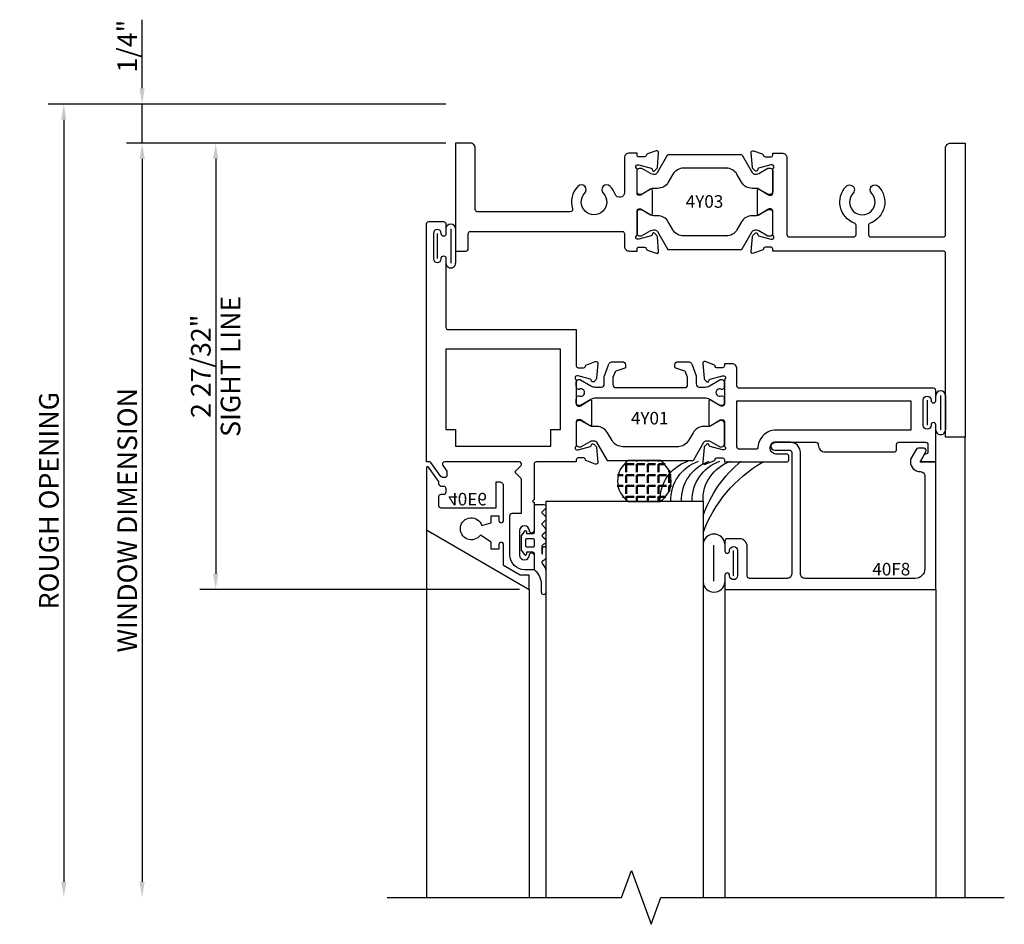
# Model space of a CAD drawing. Units: inches. Extents: x -205 to 63, y -311 to -150.
# Drawn here: x -20 to -13, y -238 to -233 of the extents above; entities that cross this region are included whole.
import ezdxf
from ezdxf.enums import TextEntityAlignment as Align

# ---------------------------------------------------------------- set-up
doc = ezdxf.new("R2010")
doc.units = ezdxf.units.IN
doc.header["$MEASUREMENT"] = 0
doc.layers.add('AM_8', color=7, linetype='Continuous', lineweight=50, plot=False)
for name, color, linetype in [('EFCO_Detail_Dim', 1, 'Continuous'), ('EFCO_Gasket', 3, 'Continuous'), ('ZE-ANNO-LINE-BRKL', 1, 'Continuous'), ('ZE-ANNO-TEXT-XTRU', 6, 'Continuous'), ('ZE-GLAZ-XTRU-MBND', 9, 'Continuous')]:
    doc.layers.add(name, color=color, linetype=linetype)
doc.layers.add('ZE-GLAZ-XTRU', color=7, linetype='Continuous', lineweight=30)
doc.styles.add('EFCO', font='arial.ttf')
doc.dimstyles.new('STD1', dxfattribs={"dimtxt": 0.125, "dimasz": 0.1, "dimexe": 0.1, "dimexo": 0.0625, "dimgap": 0.03, "dimtad": 1, "dimdec": 5, "dimzin": 4, "dimdsep": 46, "dimlunit": 4, "dimtxsty": 'EFCO', "dimcen": 0.09, "dimclrd": 1, "dimclre": 1, "dimclrt": 3, "dimazin": 0, "dimtfac": 1, "dimtdec": 5, "dimtmove": 0, "dimatfit": 3, "dimfxl": 0, "dimfrac": 2, "dimtolj": 1, "dimtzin": 0, "dimarcsym": 0})

# ---------------------------------------------------------------- blocks, each defined once
blk = doc.blocks.new('*U92')
at = {"layer": 'EFCO_Gasket'}
for points in [[(0.074, -0.2621), (0.0554, -0.2819, 0.400784), (0.0555, -0.2991), (0.0745, -0.3187, -0.40439), (0.0745, -0.3361), (0.0555, -0.3557, 0.40439), (0.0555, -0.3731), (0.0745, -0.3927, -0.66211), (0.0655, -0.4139), (0.008, -0.4139, -0.414214), (0, -0.4059), (0, -0.237, 0.414214), (-0.008, -0.229), (-0.047, -0.229), (-0.047, -0.241, -0.73323), (-0.0615, -0.2456), (-0.082, -0.2164), (-0.082, -0.1256), (-0.0615, -0.0964, -0.73323), (-0.047, -0.101), (-0.047, -0.113), (-0.008, -0.113, 0.414214), (0, -0.105), (0, -0.0075, -0.213422), (0.0043, 0.0022, 0.213422), (0.046, 0.0954), (0.046, 0.1416, -1), (0.078, 0.1416), (0.078, 0.024, -0.174771), (0.055, -0.0398, 0.468702), (0.0587, -0.0594), (0.0647, -0.0628, -0.271632), (0.078, -0.0855), (0.078, -0.1328, -1), (0.052, -0.1328), (0.052, -0.098), (0.052, -0.1494, 0.278764), (0.0605, -0.1622), (0.0682, -0.1669, -0.566095), (0.0725, -0.1932), (0.0564, -0.2069, 0.455761), (0.0562, -0.2258), (0.0731, -0.2407, -0.423123)], [(-0.044, -0.199), (-0.008, -0.199, 0.414214), (0, -0.191), (0, -0.151, 0.414214), (-0.008, -0.143), (-0.044, -0.143, 0.414214), (-0.052, -0.151), (-0.052, -0.191, 0.414214)]]:
    blk.add_lwpolyline(points, format="xyb", close=True, dxfattribs=at)
blk = doc.blocks.new('wtsp')
at = {"color": 3}
for p, q in [((-0.0285, 0.117), (0.1895, 0.117)), ((-0.0285, 0.086), (0.1895, 0.086)), ((0, 0), (0.161, 0))]:
    blk.add_line(p, q, dxfattribs=at)
for centre, start, end in [((-0.0285, 0.086), 90, 270), ((0.1895, 0.086), 270, 90)]:
    blk.add_arc(centre, 0.031, start, end, dxfattribs=at)
blk = doc.blocks.new('heal bead')
at = {"layer": 'AM_8'}
h = blk.add_hatch(dxfattribs=at)
h.set_pattern_fill('ANGLE', color=256, scale=0.25, style=0)
h.set_pattern_definition([(360, (-2.61114, 82.54687), (2e-17, 0.06875), [0.05, -0.01875]), (90, (-2.61114, 82.54687), (-0.06875, 2e-17), [0.05, -0.01875])])
edge = h.paths.add_edge_path()
edge.add_line((-0.2718, -0.2597), (-0.4772, -0.2597))
edge.add_arc((-0.3985, -0.13), 0.1517, 120.2047, 238.7599, ccw=False)
edge.add_line((-0.4749, 0.0011), (-0.2741, 0.0011))
edge.add_arc((-0.3505, -0.13), 0.1517, -58.7599, 59.7953, ccw=False)
blk.add_lwpolyline([(-0.2741, 0.0011, -0.53331), (-0.2718, -0.2597), (-0.4772, -0.2597, -0.53331), (-0.4749, 0.0011), (-0.2712, 0.0011)], format="xyb")
for centre, radius, start, end in [((0.8212, 0.5061), 0.8761, 200.39167, 239.66501), ((0.7477, 0.3555), 0.7931, 199.46633, 230.42075), ((-0.0154, -0.0109), 0.2582, 177.59179, 251.51084), ((0.053, -0.0109), 0.2582, 177.59179, 251.51084), ((0.1213, -0.0109), 0.2582, 177.59179, 251.51084), ((0.1897, -0.0109), 0.2582, 177.59179, 251.51084), ((0.258, -0.0109), 0.2582, 177.59179, 251.51084)]:
    blk.add_arc(centre, radius, start, end)
blk = doc.blocks.new('40f8')
blk.add_lwpolyline([(-0.1, 0), (-0.0628, -0.0645, -0.57735), (-0.0758, -0.087), (-0.1127, -0.087, -0.267949), (-0.1257, -0.0795), (-0.162, -0.0166), (-0.162, 0, -0.414214), (-0.1, 0.062), (-0.1, 0.062, 0.414214), (-0.07, 0.092), (-0.07, 0.681, 0.414214), (-0.132, 0.743), (-0.834, 0.743, 0.414214), (-0.864, 0.713), (-0.864, -0.06, -0.414214), (-0.929, -0.125), (-1.0275, -0.125, -1), (-1.0275, -0.075), (-0.934, -0.075, 0.414214), (-0.919, -0.06), (-0.919, 0.713, 0.414214), (-0.949, 0.743), (-1.188, 0.743, 0.414214), (-1.203, 0.728), (-1.203, 0.54, -0.414214), (-1.253, 0.49), (-1.33, 0.49, -0.414214), (-1.345, 0.505), (-1.345, 0.568, -1), (-1.315, 0.568), (-1.315, 0.565, 1), (-1.265, 0.565), (-1.265, 0.726, 1), (-1.315, 0.726), (-1.315, 0.723, -1), (-1.345, 0.723), (-1.345, 0.813), (0, 0.813), (0, 0)], format="xyb", close=True)
at = {"layer": 'ZE-ANNO-TEXT-XTRU', "style": 'EFCO', "flags": 9}
blk.add_attdef('DIENO', text='', height=0.08, dxfattribs=at).set_placement((-0.2839, 0.684), align=Align.MIDDLE_CENTER)
blk = doc.blocks.new('40E6MOD')
at = {"layer": 'ZE-GLAZ-XTRU'}
blk.add_lwpolyline([(0.4932, 0.5278, -1), (0.4632, 0.5278), (0.4632, 0.5558), (0.4132, 0.5558), (0.4132, 0.5128), (0.345, 0.4663, 4.373803), (0.354, 0.4061), (0.4132, 0.3878), (0.4132, 0.3448), (0.4632, 0.3448), (0.4632, 0.3728, -1), (0.4932, 0.3728), (0.4932, 0.1538, -0.414214), (0.4682, 0.1288), (0.4432, 0.1288), (0.4432, 0.2948), (0.095, 0.2948, 0.414214), (0.08, 0.2798), (0.08, 0.221, 0.414214), (0.095, 0.206), (0.1112, 0.206, -0.414214), (0.1262, 0.191), (0.1262, 0.171, -0.414214), (0.1112, 0.156), (0.095, 0.156, 0.414214), (0.08, 0.141), (0.08, 0.1326, -0.153915), (0.0773, 0.124), (0.0146, 0.0344, -0.73323), (0, 0.039), (0, 0.4343), (0.656, 0.813), (0.656, 0.7217), (0.5978, 0.7217), (0.4932, 0.6612)], format="xyb", close=True, dxfattribs=at)
at = {"layer": 'ZE-ANNO-TEXT-XTRU', "style": 'EFCO', "flags": 8}
blk.add_attdef('DIENO', text='', height=0.08, dxfattribs=at).set_placement((0.2626, 0.2375), align=Align.MIDDLE_CENTER)
blk = doc.blocks.new('PERIMETER GRID')
ref = blk.add_blockref('40E6MOD', (0, 0))
ref.add_attrib('DIENO', '40E6', dxfattribs={"layer": 'ZE-ANNO-TEXT-XTRU', "height": 0.08, "style": 'EFCO'}).set_placement((0.2626, 0.2375), align=Align.MIDDLE_CENTER)
blk = doc.blocks.new('40A0')
at = {"layer": 'ZE-GLAZ-XTRU'}
blk.add_lwpolyline([(0.125, -1.4535, 1), (0.095, -1.4535), (0.095, -1.4565, -1), (0.045, -1.4565), (0.045, -1.2955, -1), (0.095, -1.2955), (0.095, -1.2985, 1), (0.125, -1.2985), (0.125, -0.8585, -0.414214), (0.14, -0.8435), (0.956, -0.8435), (0.956, -0.612, -0.414214), (0.968, -0.6), (1.003, -0.6, -0.320055), (1.0143, -0.6081), (1.0157, -0.6119, 0.226231), (1.0229, -0.6193), (1.0779, -0.6393, 0.548619), (1.094, -0.627), (1.0858, -0.5334, 0.176327), (1.0823, -0.526), (1.0677, -0.5113, 0.57735), (1.0543, -0.5149), (1.0523, -0.5223, -0.267949), (1.0466, -0.5279), (0.968, -0.549), (0.96, -0.549, -0.6885), (0.952, -0.5281, 0.213422), (0.956, -0.5191), (0.956, -0.368, -0.414214), (0.968, -0.356), (0.9766, -0.356, -0.13813), (0.9829, -0.3578), (1.0418, -0.3938, 0.585864), (1.054, -0.387), (1.054, -0.238, 0.585864), (1.0418, -0.2312), (0.9829, -0.2672, -0.13813), (0.9766, -0.269), (0.968, -0.269, -0.414214), (0.956, -0.257), (0.956, -0.1059, 0.213422), (0.952, -0.0969, -0.6885), (0.96, -0.076), (0.9678, -0.076, -0.065543), (0.9682, -0.076), (1.0466, -0.0971, -0.267949), (1.0523, -0.1027), (1.0543, -0.1101, 0.57735), (1.0677, -0.1137), (1.0823, -0.099, 0.176327), (1.0858, -0.0916), (1.094, 0.002, 0.548619), (1.0779, 0.0143), (1.0229, -0.0057, 0.226231), (1.0157, -0.0131), (1.0143, -0.0169, -0.320055), (1.003, -0.025), (0.968, -0.025, -0.414214), (0.956, -0.013), (0.956, 0), (0.702, 0, -0.414214), (0.687, 0.015), (0.687, 0.24), (0.677, 0.25), (0.687, 0.26), (0.687, 0.4385, 1), (0.657, 0.4385, -1), (0.595, 0.4385), (0.595, 0.5945, -1), (0.657, 0.5945, 1), (0.687, 0.5945), (0.687, 0.6875), (0.626, 0.6875, 0.414214), (0.533, 0.5945), (0.533, 0.3425, 0.414214), (0.548, 0.3275), (0.607, 0.3275), (0.607, 0.1137, -0.198912), (0.6026, 0.1031), (0.5695, 0.07, 0.414214), (0.5695, 0.0587), (0.6026, 0.0256, -0.668179), (0.592, 0), (0.117, 0, -0.606815), (0.1047, 0.0236), (0.1301, 0.0598, 0.153915), (0.1315, 0.0644), (0.1315, 0.085, 0.414214), (0.1165, 0.1), (0.105, 0.1, 0.244698), (0.0927, 0.0936), (0.0296, 0.0034, -0.244698), (0.023, 0), (0, 0), (0, -1.5165, 0.414214), (0.015, -1.5315), (0.11, -1.5315, 0.414214), (0.125, -1.5165)], format="xyb", close=True, dxfattribs=at)
blk.add_lwpolyline([(0.794, -0.0995), (0.794, -0.2065), (0.856, -0.2065), (0.856, -0.7185), (0.125, -0.7185), (0.125, -0.2065), (0.187, -0.2065), (0.187, -0.0995)], close=True, dxfattribs=at)
at = {"layer": 'ZE-ANNO-TEXT-XTRU', "style": 'EFCO', "flags": 9}
blk.add_attdef('DIENO', text='', height=0.08, dxfattribs=at).set_placement((0.4707, -0.7871), align=Align.MIDDLE_CENTER)
blk = doc.blocks.new('40A1')
at = {"layer": 'ZE-GLAZ-XTRU'}
for points in [[(-0.952, -0.05), (-1.0195, -0.05, 1), (-1.0195, -0.125), (-0.765, -0.125, 0.414214), (-0.75, -0.11), (-0.75, -0.108, -0.414214), (-0.705, -0.063), (-0.265, -0.063, -0.414214), (-0.25, -0.078), (-0.25, -0.11, 0.414214), (-0.235, -0.125), (-0.065, -0.125, 0.414214), (-0.05, -0.11), (-0.05, -0.065, 0.414214), (-0.065, -0.05), (-0.0711, -0.05), (-0.1, 0), (0, 0), (0, -0.236, -1), (-0.03, -0.236), (-0.03, -0.233, 1), (-0.08, -0.233), (-0.08, -0.394, 1), (-0.03, -0.394), (-0.03, -0.391, -1), (0, -0.391), (0, -0.454, -0.414214), (-0.015, -0.469), (-1.254, -0.469, 0.414214), (-1.269, -0.484), (-1.269, -0.594, -0.414214), (-1.3, -0.625), (-1.349, -0.625), (-1.349, -0.612, 0.414214), (-1.361, -0.6), (-1.396, -0.6, 0.320055), (-1.4073, -0.6081), (-1.4086, -0.6119, -0.226231), (-1.4158, -0.6193), (-1.4708, -0.6393, -0.548619), (-1.4869, -0.627), (-1.4787, -0.5334, -0.176327), (-1.4753, -0.526), (-1.4606, -0.5113, -0.57735), (-1.4472, -0.5149), (-1.4453, -0.5223, 0.267949), (-1.4396, -0.5279), (-1.361, -0.549), (-1.353, -0.549, 0.6885), (-1.345, -0.5281, -0.213422), (-1.349, -0.5191), (-1.349, -0.368, 0.414214), (-1.361, -0.356), (-1.3696, -0.356, 0.13813), (-1.3758, -0.3578), (-1.4348, -0.3938, -0.585864), (-1.447, -0.387), (-1.447, -0.238, -0.585864), (-1.4348, -0.2312), (-1.3758, -0.2672, 0.13813), (-1.3696, -0.269), (-1.361, -0.269, 0.414214), (-1.349, -0.257), (-1.349, -0.1059, -0.213422), (-1.345, -0.0969, 0.6885), (-1.353, -0.076), (-1.3608, -0.076, 0.065543), (-1.3611, -0.076), (-1.4396, -0.0971, 0.267949), (-1.4453, -0.1027), (-1.4472, -0.1101, -0.57735), (-1.4606, -0.1137), (-1.4753, -0.099, -0.176327), (-1.4787, -0.0916), (-1.4869, 0.002, -0.548619), (-1.4708, 0.0143), (-1.4158, -0.0057, -0.226231), (-1.4086, -0.0131), (-1.4073, -0.0169, 0.320055), (-1.396, -0.025), (-1.361, -0.025, 0.414214), (-1.349, -0.013), (-1.349, 0), (-0.952, 0, -0.414214), (-0.937, -0.015), (-0.937, -0.035, -0.414214)], [(-1.1343, -0.0941, 0.397406), (-1.1493, -0.08), (-1.254, -0.08, 0.414214), (-1.269, -0.095), (-1.269, -0.389), (-0.16, -0.389), (-0.16, -0.202), (-1.0091, -0.202, -0.423849)]]:
    blk.add_lwpolyline(points, format="xyb", close=True, dxfattribs=at)
at = {"layer": 'ZE-ANNO-TEXT-XTRU', "style": 'EFCO', "flags": 9}
blk.add_attdef('DIENO', text='', height=0.08, dxfattribs=at).set_placement((-0.4977, -0.1274), align=Align.MIDDLE_CENTER)
blk = doc.blocks.new('4y01')
at = {"layer": 'ZE-GLAZ-XTRU', "color": 3}
for points in [[(1.419, 1.1231), (1.0659, 1.1231, 0.267949), (0.9977, 1.0838), (0.9687, 1.0336, -0.267949), (0.9005, 0.9942), (0.8735, 0.9942, 0.131652), (0.8577, 0.99), (0.8004, 0.9569, -0.131652), (0.7964, 0.9558), (0.7847, 0.9558, -0.414214), (0.769, 0.9716), (0.769, 1.071), (0.769, 1.1074, -0.414214), (0.7847, 1.1231), (0.7985, 1.1231), (0.8577, 1.089, 0.131652), (0.8735, 1.0848), (0.8823, 1.0848, 0.267949), (0.8994, 1.0946), (0.9659, 1.2098), (1.419, 1.2098), (1.5126, 1.2098, -0.267949), (1.5194, 1.2058), (1.5836, 1.0946, 0.267949), (1.6007, 1.0848), (1.6095, 1.0848, 0.131652), (1.6253, 1.089), (1.6826, 1.1221, -0.131652), (1.6866, 1.1231), (1.6983, 1.1231, -0.414214), (1.714, 1.1074), (1.714, 1.071), (1.714, 0.9716, -0.414214), (1.6983, 0.9558), (1.6866, 0.9558, -0.131652), (1.6826, 0.9569), (1.6253, 0.99, 0.131652), (1.6095, 0.9942), (1.5825, 0.9942, -0.267949), (1.5143, 1.0336), (1.4853, 1.0838, 0.267949), (1.4171, 1.1231)], [(0.7968, 0.8594, 0.131652), (0.7929, 0.8605), (0.7847, 0.8605, 0.414214), (0.769, 0.8447), (0.769, 0.8218, 0.044632), (0.7691, 0.8204, -0.012287), (0.7709, 0.8088, 0.37684), (0.7826, 0.7985), (0.7871, 0.7985, -1.69614), (0.7871, 0.7571), (0.7826, 0.7571, 0.37684), (0.7709, 0.7469, -0.012287), (0.7691, 0.7352, 0.044632), (0.769, 0.7338), (0.769, 0.7109, 0.414214), (0.7847, 0.6951), (0.7929, 0.6951, 0.131652), (0.7968, 0.6962), (0.8631, 0.7345, -0.131652), (0.8926, 0.7424), (0.9284, 0.7424, -0.414214), (0.9481, 0.7227), (0.9481, 0.6743, 0.087489), (0.9486, 0.6716), (0.974, 0.6017, 0.315299), (1.0036, 0.581), (1.0642, 0.581, 0.414214), (1.0839, 0.6006), (1.0839, 0.6146, 0.32492), (1.0785, 0.6221), (1.0218, 0.6405, -0.230868), (1.0168, 0.6453), (1.0037, 0.6813, -0.087489), (1.0032, 0.684), (1.0032, 0.7266, -0.414214), (1.0229, 0.7463), (1.4599, 0.7463, -0.414214), (1.4796, 0.7266), (1.4796, 0.684, -0.087489), (1.4791, 0.6813), (1.466, 0.6453, -0.230868), (1.4611, 0.6405), (1.4043, 0.6221, 0.32492), (1.3989, 0.6146), (1.3989, 0.6006, 0.414214), (1.4186, 0.581), (1.4792, 0.581, 0.315299), (1.5088, 0.6017), (1.5342, 0.6716, 0.087489), (1.5347, 0.6743), (1.5347, 0.7227, -0.414214), (1.5544, 0.7424), (1.5902, 0.7424, -0.131652), (1.6197, 0.7345), (1.686, 0.6962, 0.131652), (1.6899, 0.6951), (1.6981, 0.6951, 0.414214), (1.7139, 0.7109), (1.7139, 0.7338, 0.044632), (1.7137, 0.7352, -0.012287), (1.7119, 0.7469, 0.37684), (1.7002, 0.7571), (1.6958, 0.7571, -1.69614), (1.6958, 0.7985), (1.7002, 0.7985, 0.37684), (1.7119, 0.8088, -0.012287), (1.7137, 0.8204, 0.044632), (1.7139, 0.8218), (1.7139, 0.8447, 0.414214), (1.6981, 0.8605), (1.6899, 0.8605, 0.131652), (1.686, 0.8594), (1.6197, 0.8212, -0.131652), (1.5902, 0.8132), (0.8926, 0.8132, -0.131652), (0.8631, 0.8212)]]:
    blk.add_lwpolyline(points, format="xyb", close=True, dxfattribs=at)
for name, p in [('40A0', (-0.187, 1.2195)), ('40A1', (3.063, 1.2195))]:
    blk.add_blockref(name, p)
at = {"layer": 'ZE-ANNO-TEXT-XTRU', "style": 'EFCO', "flags": 8}
blk.add_attdef('CONO', text='', height=0.08, dxfattribs=at).set_placement((1.2378, 0.9419), align=Align.MIDDLE_CENTER)
blk = doc.blocks.new('40A4')
at = {"layer": 'ZE-GLAZ-XTRU'}
blk.add_lwpolyline([(1.108, 0.6875), (1.157, 0.6875), (1.157, 0.6745, 0.414214), (1.169, 0.6625), (1.204, 0.6625, 0.320055), (1.2153, 0.6706), (1.2167, 0.6744, -0.226231), (1.2239, 0.6818), (1.2789, 0.7018, -0.548619), (1.295, 0.6895), (1.2868, 0.5959, -0.176327), (1.2833, 0.5885), (1.2687, 0.5738, -0.57735), (1.2553, 0.5774), (1.2533, 0.5848, 0.267949), (1.2476, 0.5904), (1.169, 0.6115), (1.161, 0.6115, 0.6885), (1.153, 0.5906, -0.213422), (1.157, 0.5816), (1.157, 0.4305, 0.414214), (1.169, 0.4185), (1.1776, 0.4185, 0.13813), (1.1839, 0.4203), (1.2428, 0.4563, -0.585864), (1.255, 0.4495), (1.255, 0.3005, -0.585864), (1.2428, 0.2937), (1.1839, 0.3297, 0.13813), (1.1776, 0.3315), (1.169, 0.3315, 0.414214), (1.157, 0.3195), (1.157, 0.1684, -0.213422), (1.153, 0.1594, 0.6885), (1.161, 0.1385), (1.1688, 0.1385, 0.065543), (1.1692, 0.1385), (1.2476, 0.1596, 0.267949), (1.2533, 0.1652), (1.2553, 0.1726, -0.57735), (1.2687, 0.1762), (1.2833, 0.1615, -0.176327), (1.2868, 0.1541), (1.295, 0.0605, -0.548619), (1.2789, 0.0482), (1.2239, 0.0682, -0.226231), (1.2167, 0.0756), (1.2153, 0.0794, 0.320055), (1.204, 0.0875), (1.169, 0.0875, 0.414214), (1.157, 0.0755), (1.157, 0.0625), (1.108, 0.0625, -0.414214), (1.077, 0.0935), (1.077, 0.314, 0.835741), (1.017, 0.3249, -0.10313), (0.9857, 0.2753, -1), (0.9411, 0.3184, 2.356131), (0.8239, 0.3184, -1), (0.7793, 0.2753, -0.274712), (0.7456, 0.418, 0.506444), (0.7313, 0.4375), (0.14, 0.4375, 0.414214), (0.125, 0.4225), (0.125, 0.031, -0.414214), (0.094, 0), (0, 0), (0, 0.6875), (0.065, 0.6875, -0.414214), (0.08, 0.6725), (0.08, 0.5775, 0.414214), (0.095, 0.5625), (1.062, 0.5625, 0.414214), (1.077, 0.5775), (1.077, 0.6565, -0.414214)], format="xyb", close=True, dxfattribs=at)
at = {"layer": 'ZE-ANNO-TEXT-XTRU', "style": 'EFCO', "flags": 9}
blk.add_attdef('DIENO', text='', height=0.08, rotation=90, dxfattribs=at).set_placement((0.0627, 0.3032), align=Align.MIDDLE_CENTER)
blk = doc.blocks.new('40A5')
at = {"layer": 'ZE-GLAZ-XTRU'}
blk.add_lwpolyline([(-1.227, 0.6745, -0.414214), (-1.239, 0.6625), (-1.274, 0.6625, -0.320055), (-1.2853, 0.6706), (-1.2867, 0.6744, 0.226231), (-1.2939, 0.6818), (-1.3489, 0.7018, 0.548619), (-1.365, 0.6895), (-1.3568, 0.5959, 0.176327), (-1.3533, 0.5885), (-1.3387, 0.5738, 0.57735), (-1.3253, 0.5774), (-1.3233, 0.5848, -0.267949), (-1.3176, 0.5904), (-1.239, 0.6115), (-1.231, 0.6115, -0.6885), (-1.223, 0.5906, 0.213422), (-1.227, 0.5816), (-1.227, 0.4305, -0.414214), (-1.239, 0.4185), (-1.2476, 0.4185, -0.13813), (-1.2539, 0.4203), (-1.3128, 0.4563, 0.585864), (-1.325, 0.4495), (-1.325, 0.3005, 0.585864), (-1.3128, 0.2937), (-1.2539, 0.3297, -0.13813), (-1.2476, 0.3315), (-1.239, 0.3315, -0.414214), (-1.227, 0.3195), (-1.227, 0.1684, 0.213422), (-1.223, 0.1594, -0.6885), (-1.231, 0.1385), (-1.2388, 0.1385, -0.065543), (-1.2392, 0.1385), (-1.3176, 0.1596, -0.267949), (-1.3233, 0.1652), (-1.3253, 0.1726, 0.57735), (-1.3387, 0.1762), (-1.3533, 0.1615, 0.176327), (-1.3568, 0.1541), (-1.365, 0.0605, 0.548619), (-1.3489, 0.0482), (-1.2939, 0.0682, 0.226231), (-1.2867, 0.0756), (-1.2853, 0.0794, -0.320055), (-1.274, 0.0875), (-1.239, 0.0875, -0.414214), (-1.227, 0.0755), (-1.227, 0.0625), (-1.168, 0.0625, 0.414214), (-1.137, 0.0935), (-1.137, 0.5825, -0.414214), (-1.122, 0.5975), (-0.711, 0.5975, -0.414214), (-0.696, 0.5825), (-0.696, 0.5237, -0.31384), (-0.7058, 0.5096, 0.541266), (-0.7592, 0.2753, 1), (-0.7146, 0.3184, -2.356131), (-0.5973, 0.3184, 1), (-0.5527, 0.2753, 0.541266), (-0.6062, 0.5096, -0.31384), (-0.616, 0.5237), (-0.616, 0.5825, -0.414214), (-0.601, 0.5975), (-0.14, 0.5975, -0.414214), (-0.125, 0.5825), (-0.125, 0.031, 0.414214), (-0.094, 0), (0, 0), (0, 1.8745), (-0.125, 1.8745), (-0.125, 0.7025, -0.414214), (-0.14, 0.6875), (-1.227, 0.6875)], format="xyb", close=True, dxfattribs=at)
at = {"layer": 'ZE-ANNO-TEXT-XTRU', "style": 'EFCO', "flags": 9}
blk.add_attdef('DIENO', text='', height=0.08, rotation=90, dxfattribs=at).set_placement((-0.0584, 0.3032), align=Align.MIDDLE_CENTER)
blk = doc.blocks.new('4y03')
at = {"layer": 'ZE-GLAZ-XTRU', "color": 3}
for points in [[(1.728, 0.5911), (1.4539, 0.5911, 0.267949), (1.3857, 0.5518), (1.3567, 0.5016, -0.267949), (1.2885, 0.4622), (1.2615, 0.4622, 0.131652), (1.2457, 0.458), (1.1884, 0.4249, -0.131652), (1.1844, 0.4238), (1.1727, 0.4238, -0.414214), (1.157, 0.4396), (1.157, 0.539), (1.157, 0.5754, -0.414214), (1.1727, 0.5911), (1.1865, 0.5911), (1.2457, 0.557, 0.131652), (1.2615, 0.5528), (1.2703, 0.5528, 0.267949), (1.2874, 0.5626), (1.3539, 0.6778), (1.728, 0.6778), (1.8216, 0.6778, -0.267949), (1.8284, 0.6738), (1.8926, 0.5626, 0.267949), (1.9097, 0.5528), (1.9185, 0.5528, 0.131652), (1.9343, 0.557), (1.9916, 0.5901, -0.131652), (1.9956, 0.5911), (2.0073, 0.5911, -0.414214), (2.023, 0.5754), (2.023, 0.539), (2.023, 0.4396, -0.414214), (2.0073, 0.4238), (1.9956, 0.4238, -0.131652), (1.9916, 0.4249), (1.9343, 0.458, 0.131652), (1.9185, 0.4622), (1.8915, 0.4622, -0.267949), (1.8233, 0.5016), (1.7943, 0.5518, 0.267949), (1.7261, 0.5911)], [(1.728, 0.1589), (1.4539, 0.1589, -0.267949), (1.3857, 0.1982), (1.3567, 0.2484, 0.267949), (1.2885, 0.2878), (1.2615, 0.2878, -0.131652), (1.2457, 0.292), (1.1884, 0.3251, 0.131652), (1.1844, 0.3262), (1.1727, 0.3262, 0.414214), (1.157, 0.3104), (1.157, 0.211), (1.157, 0.1746, 0.414214), (1.1727, 0.1589), (1.1865, 0.1589), (1.2457, 0.193, -0.131652), (1.2615, 0.1972), (1.2703, 0.1972, -0.267949), (1.2874, 0.1874), (1.3539, 0.0722), (1.728, 0.0722), (1.8216, 0.0722, 0.267949), (1.8284, 0.0762), (1.8926, 0.1874, -0.267949), (1.9097, 0.1972), (1.9185, 0.1972, -0.131652), (1.9343, 0.193), (1.9916, 0.1599, 0.131652), (1.9956, 0.1589), (2.0073, 0.1589, 0.414214), (2.023, 0.1746), (2.023, 0.211), (2.023, 0.3104, 0.414214), (2.0073, 0.3262), (1.9956, 0.3262, 0.131652), (1.9916, 0.3251), (1.9343, 0.292, -0.131652), (1.9185, 0.2878), (1.8915, 0.2878, 0.267949), (1.8233, 0.2484), (1.7943, 0.1982, -0.267949), (1.7261, 0.1589)]]:
    blk.add_lwpolyline(points, format="xyb", close=True, dxfattribs=at)
for name, p in [('40A5', (3.25, 0)), ('40A4', (0, 0))]:
    blk.add_blockref(name, p)
at = {"layer": 'ZE-ANNO-TEXT-XTRU', "style": 'EFCO', "flags": 8}
blk.add_attdef('CONO', text='', height=0.08, dxfattribs=at).set_placement((1.5877, 0.3724), align=Align.MIDDLE_CENTER)
blk = doc.blocks.new('*D370')
at = {"layer": 'Defpoints', "color": 0, "transparency": 16777216}
for p in [(-16.9677, -233.3997), (-18.9677, -238.2077), (-17.1547, -238.2077)]:
    blk.add_point(p, dxfattribs=at)
at = {"layer": 'EFCO_Detail_Dim', "color": 1, "lineweight": -2, "transparency": 16777216}
for p, q in [((-17.0302, -233.3997), (-19.0677, -233.3997)), ((-18.9677, -233.4997), (-18.9677, -238.1077))]:
    blk.add_line(p, q, dxfattribs=at)
at = {"layer": 'EFCO_Detail_Dim', "color": 1, "transparency": 16777216}
for points in [[(-18.9844, -233.4997), (-18.9511, -233.4997), (-18.9677, -233.3997)], [(-18.9844, -238.1077), (-18.9511, -238.1077), (-18.9677, -238.2077)]]:
    blk.add_solid(points, dxfattribs=at)
at = {"layer": 'EFCO_Detail_Dim', "color": 3, "transparency": 16777216, "insert": (-19.0624, -235.8037), "char_height": 0.125, "attachment_point": 5, "rotation": 90, "style": 'EFCO'}
blk.add_mtext('\\A1;WINDOW DIMENSION', dxfattribs=at)
blk = doc.blocks.new('*D371')
at = {"layer": 'Defpoints', "color": 0, "transparency": 16777216}
for p in [(-16.9677, -233.1497), (-19.4677, -238.2077), (-17.1547, -238.2077)]:
    blk.add_point(p, dxfattribs=at)
at = {"layer": 'EFCO_Detail_Dim', "color": 1, "lineweight": -2, "transparency": 16777216}
for p, q in [((-17.0302, -233.1497), (-19.5677, -233.1497)), ((-19.4677, -233.2497), (-19.4677, -238.1077))]:
    blk.add_line(p, q, dxfattribs=at)
at = {"layer": 'EFCO_Detail_Dim', "color": 1, "transparency": 16777216}
for points in [[(-19.4844, -233.2497), (-19.4511, -233.2497), (-19.4677, -233.1497)], [(-19.4844, -238.1077), (-19.4511, -238.1077), (-19.4677, -238.2077)]]:
    blk.add_solid(points, dxfattribs=at)
at = {"layer": 'EFCO_Detail_Dim', "color": 3, "transparency": 16777216, "insert": (-19.5624, -235.6787), "char_height": 0.125, "attachment_point": 5, "rotation": 90, "style": 'EFCO'}
blk.add_mtext('\\A1;ROUGH OPENING', dxfattribs=at)
blk = doc.blocks.new('*D380')
at = {"color": 1, "lineweight": -2, "transparency": 16777216}
for p, q in [((-18.9677, -233.0497), (-18.9677, -232.6122)), ((-17.0302, -233.1497), (-19.0677, -233.1497)), ((-18.9677, -233.3997), (-18.9677, -233.1497)), ((-17.0302, -233.3997), (-19.0677, -233.3997)), ((-18.9677, -233.4997), (-18.9677, -233.5997))]:
    blk.add_line(p, q, dxfattribs=at)
at = {"color": 1, "transparency": 16777216}
for points in [[(-18.9844, -233.0497), (-18.9511, -233.0497), (-18.9677, -233.1497)], [(-18.9844, -233.4997), (-18.9511, -233.4997), (-18.9677, -233.3997)]]:
    blk.add_solid(points, dxfattribs=at)
at = {"layer": 'Defpoints', "color": 0, "transparency": 16777216}
for p in [(-18.9677, -233.1497), (-16.9677, -233.1497), (-16.9677, -233.3997)]:
    blk.add_point(p, dxfattribs=at)
at = {"color": 3, "transparency": 16777216, "insert": (-19.0624, -232.781), "char_height": 0.125, "attachment_point": 5, "rotation": 90, "style": 'EFCO'}
blk.add_mtext('\\A1;1/4"', dxfattribs=at)
blk = doc.blocks.new('*D573')
at = {"color": 1, "lineweight": -2, "transparency": 16777216}
for p, q in [((-17.0302, -233.3997), (-18.5986, -233.3997)), ((-18.4986, -233.4997), (-18.4986, -236.1442)), ((-16.5612, -236.2442), (-18.5986, -236.2442))]:
    blk.add_line(p, q, dxfattribs=at)
at = {"color": 1, "transparency": 16777216}
for points in [[(-18.5153, -233.4997), (-18.4819, -233.4997), (-18.4986, -233.3997)], [(-18.5153, -236.1442), (-18.4819, -236.1442), (-18.4986, -236.2442)]]:
    blk.add_solid(points, dxfattribs=at)
at = {"layer": 'Defpoints', "color": 0, "transparency": 16777216}
for p in [(-16.9677, -233.3997), (-18.4986, -236.2442), (-16.4987, -236.2442)]:
    blk.add_point(p, dxfattribs=at)
at = {"color": 3, "transparency": 16777216, "char_height": 0.125, "attachment_point": 5, "rotation": 90, "style": 'EFCO'}
for s, insert in [('\\A1;SIGHT LINE', (-18.404, -234.822)), ('\\A1;2 27/32"', (-18.5933, -234.822))]:
    blk.add_mtext(s, dxfattribs=dict(at, insert=insert))

msp = doc.modelspace()

# ---------------------------------------------------------------- linework, layer by layer
at = {"color": 3}
for p, q in [((-15.319687, -236.191295), (-15.319687, -235.962195)), ((-15.194687, -236.157245), (-15.194687, -235.996245))]:
    msp.add_line(p, q, dxfattribs=at)
for centre, start, end in [((-15.319687, -235.962195), 6.4794006, 173.5205994), ((-15.319687, -236.191295), 186.4794006, 353.5205994)]:
    msp.add_arc(centre, 0.07045, start, end, dxfattribs=at)
at = {"layer": 'ZE-ANNO-LINE-BRKL'}
msp.add_lwpolyline([(-17.40464, -238.207745), (-15.908956, -238.207745), (-15.846456, -238.036028), (-15.721456, -238.379462), (-15.658956, -238.207745), (-13.467735, -238.207745)], dxfattribs=at)
at = {"layer": 'ZE-GLAZ-XTRU', "color": 4}
msp.add_lwpolyline([(-16.389687, -238.207745), (-16.389687, -235.681745), (-15.389687, -235.681745), (-15.389687, -238.207745)], dxfattribs=at)
at = {"layer": 'ZE-GLAZ-XTRU-MBND'}
for p, q in [((-13.717735, -238.207745), (-13.717735, -235.274245)), ((-17.154687, -235.865503), (-17.154687, -238.207745)), ((-16.498687, -236.244245), (-16.498687, -238.207745)), ((-15.249687, -236.244245), (-15.249687, -238.207745)), ((-13.904735, -236.244245), (-13.904735, -238.207745))]:
    msp.add_line(p, q, dxfattribs=at)

# ---------------------------------------------------------------- block references
ref = msp.add_blockref('4y03', (-16.967735, -233.399745), dxfattribs=dict(xscale=-1, rotation=180))
ref.add_attrib('CONO', '4Y03', dxfattribs={"layer": 'ZE-ANNO-TEXT-XTRU', "height": 0.08, "style": 'EFCO'}).set_placement((-15.380001, -233.771033), align=Align.MIDDLE_CENTER)
ref = msp.add_blockref('4y01', (-16.967687, -234.211745), dxfattribs=dict(xscale=-1, rotation=180))
ref.add_attrib('CONO', '4Y01', dxfattribs={"layer": 'ZE-ANNO-TEXT-XTRU', "height": 0.08, "style": 'EFCO'}).set_placement((-15.729838, -235.152564), align=Align.MIDDLE_CENTER)
at = {"rotation": 270}
for p in [(-17.084687, -233.974245), (-13.959735, -235.037245)]:
    msp.add_blockref('wtsp', p, dxfattribs=at)
ref = msp.add_blockref('40f8', (-13.904735, -235.431245), dxfattribs=dict(xscale=-1, rotation=180))
ref.add_attrib('DIENO', '40F8', dxfattribs={"layer": 'ZE-ANNO-TEXT-XTRU', "height": 0.08, "style": 'EFCO'}).set_placement((-14.188592, -236.115255), align=Align.MIDDLE_CENTER)
at = {"xscale": -1, "rotation": 180}
for name, p in [('PERIMETER GRID', (-17.154687, -235.431245)), ('heal bead', (-15.389629, -235.683245)), ('*U92', (-16.467687, -236.118745))]:
    msp.add_blockref(name, p, dxfattribs=at)

# ---------------------------------------------------------------- dimensions: what is measured, and where the dimension line sits
dim = msp.add_linear_dim(base=(-18.967735, -233.149745), p1=(-16.967735, -233.399745), p2=(-16.967735, -233.149745), angle=90, dimstyle='STD1', override={"dimtp": 0.1, "dimtm": 0.1, "dimtfac": 0.71, "dimtdec": 3, "dimtzin": 7})
dim.commit()
dim.dimension.update_dxf_attribs({"geometry": '*D380', "text_midpoint": (-19.062366, -232.780975)})
dim = msp.add_linear_dim(base=(-18.498593, -236.244218), p1=(-16.967735, -233.399745), p2=(-16.498735, -236.244218), angle=90, text='<>\\XSIGHT LINE', dimstyle='STD1', override={"dimtp": 0.1, "dimtm": 0.1, "dimtfac": 0.71, "dimtdec": 4, "dimtzin": 7})
dim.commit()
dim.dimension.update_dxf_attribs({"geometry": '*D573', "text_midpoint": (-18.498593, -234.821981)})
at = {"layer": 'EFCO_Detail_Dim'}
for base, p1, text, picture, middle in [((-19.467735, -238.207745), (-16.967735, -233.149745), 'ROUGH OPENING', '*D371', (-19.562409, -235.678745)), ((-18.967735, -238.207745), (-16.967735, -233.399745), 'WINDOW DIMENSION', '*D370', (-19.062409, -235.803745))]:
    dim = msp.add_linear_dim(base=base, p1=p1, p2=(-17.154687, -238.207745), angle=270, text=text, dimstyle='STD1', override={"dimse2": 1}, dxfattribs=at)
    dim.commit()
    dim.dimension.update_dxf_attribs({"geometry": picture, "text_midpoint": middle})

doc.saveas('drawing.dxf')
